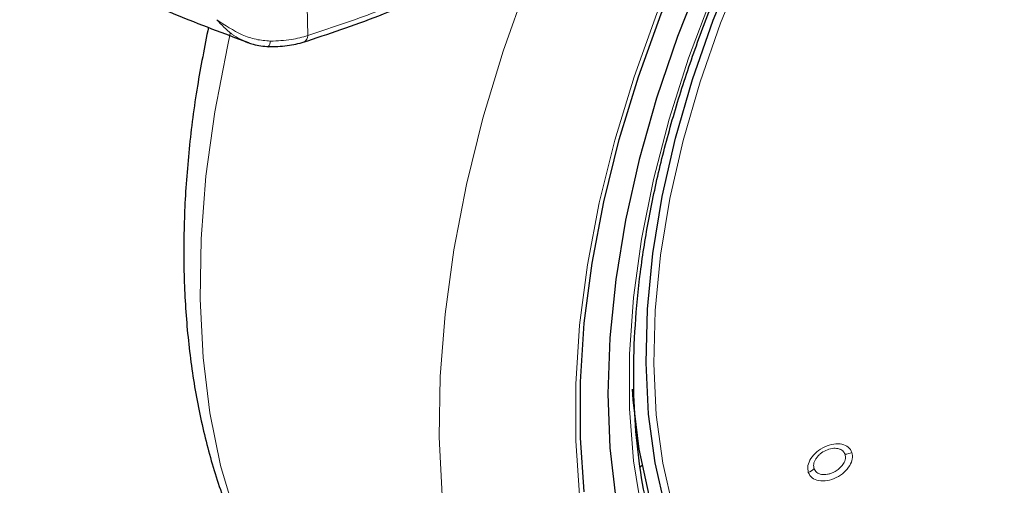
# Model space of a CAD drawing. Units: millimetres. Extents: x 0 to 210, y 0 to 297.
# Drawn here: x 141 to 144, y 88 to 90 of the extents above; entities that cross this region are included whole.
import ezdxf

# ---------------------------------------------------------------- set-up
doc = ezdxf.new("R2010")
doc.units = ezdxf.units.MM

msp = doc.modelspace()

# ---------------------------------------------------------------- linework, layer by layer
at = {"color": 7, "linetype": 'Continuous', "lineweight": 25}
msp.add_line((142.96511, 88.52395), (142.97141, 88.52953), dxfattribs=at)
at = {"color": 7, "linetype": 'Continuous', "lineweight": 25, "flags": 128}
for points in [[(143.04495, 88.39386), (143.01209, 88.53722), (142.99159, 88.6904), (142.9836, 88.85224), (142.9882, 89.02152), (143.00534, 89.19694), (143.03489, 89.37717), (143.07663, 89.56086), (143.13025, 89.74659), (143.19533, 89.93297), (143.27138, 90.11857), (143.35782, 90.30199), (143.45401, 90.48183), (143.55919, 90.65673), (143.67259, 90.82536), (143.79334, 90.98644), (143.92051, 91.13875), (144.05315, 91.28113), (144.19025, 91.4125), (144.33076, 91.53186), (144.47362, 91.63831), (144.61775, 91.73103), (144.76205, 91.80933), (144.85176, 91.85064)], [(143.64158, 90.92749), (143.56586, 90.81928), (143.45102, 90.64067), (143.34461, 90.45636), (143.24735, 90.2676), (143.1599, 90.07569), (143.08287, 89.88194), (143.01678, 89.68766), (142.96207, 89.49419), (142.91913, 89.30285), (142.88825, 89.11494), (142.86963, 88.93175), (142.86342, 88.75453), (142.86963, 88.58448), (142.88825, 88.42279)], [(142.78895, 88.44579), (142.77658, 88.61562), (142.77658, 88.79317), (142.78895, 88.97728), (142.81361, 89.16676), (142.85041, 89.36039), (142.89909, 89.55691), (142.95936, 89.75503), (143.03081, 89.95349), (143.11298, 90.15099), (143.20535, 90.34625), (143.3073, 90.538), (143.41241, 90.71572)], [(141.79052, 89.84997), (141.79058, 89.84993), (141.79215, 89.84961), (141.79258, 89.84976)], [(143.46708, 87.801), (143.4227, 87.82476), (143.32492, 87.89154), (143.23681, 87.97327), (143.15905, 88.06934), (143.09222, 88.17901), (143.03683, 88.30144), (142.99331, 88.43571), (142.96198, 88.5808), (142.94309, 88.7356), (142.94071, 88.76932)]]:
    msp.add_lwpolyline(points, dxfattribs=at)
at = {"color": 8, "linetype": 'Continuous', "lineweight": 18, "flags": 128}
for points in [[(142.96932, 88.38888), (142.94416, 88.54383), (142.93153, 88.70787), (142.93153, 88.87982), (142.94416, 89.05844), (142.96932, 89.24245), (143.00684, 89.43051), (143.05645, 89.62128), (143.11779, 89.81338), (143.19041, 90.00542), (143.27379, 90.19602), (143.36734, 90.3838), (143.47037, 90.56742), (143.58215, 90.74556), (143.70187, 90.91692), (143.82867, 91.08027), (143.96163, 91.23444), (144.0998, 91.37832), (144.24218, 91.51087), (144.38774, 91.63112), (144.53544, 91.73823), (144.68422, 91.83141)], [(143.06894, 88.39361), (143.03626, 88.53614), (143.01588, 88.68844), (143.00794, 88.84935), (143.01251, 89.01765), (143.02955, 89.19206), (143.05893, 89.37126), (143.10044, 89.55388), (143.15374, 89.73854), (143.21845, 89.92385), (143.29406, 90.10838), (143.38, 90.29074), (143.47563, 90.46954), (143.58021, 90.64344), (143.69296, 90.8111), (143.81301, 90.97125), (143.93945, 91.12268), (144.07132, 91.26424), (144.20763, 91.39485), (144.34733, 91.51352), (144.48937, 91.61936), (144.63267, 91.71155), (144.77614, 91.78939), (144.84073, 91.8197)], [(142.77425, 88.43525), (142.76178, 88.60639), (142.76178, 88.78531), (142.77425, 88.97085), (142.7991, 89.16181), (142.83618, 89.35694), (142.88525, 89.55498), (142.94598, 89.75464), (143.01799, 89.95464), (143.1008, 90.15367), (143.19388, 90.35044), (143.29662, 90.54368), (143.38984, 90.70223)], [(143.25218, 87.15099), (143.19675, 87.16543), (143.06951, 87.21111), (142.95044, 87.27228), (142.84021, 87.34858), (142.73947, 87.43958), (142.64878, 87.54476), (142.56867, 87.66352), (142.4996, 87.79517), (142.44196, 87.93896), (142.39608, 88.09406), (142.36222, 88.2596), (142.34058, 88.43461), (142.33129, 88.6181), (142.33439, 88.80902), (142.34987, 89.00627), (142.37763, 89.20873), (142.41753, 89.41523), (142.46933, 89.62459), (142.53273, 89.83561), (142.60738, 90.04708), (142.66802, 90.19937)], [(141.91758, 89.8848), (141.91579, 89.97677), (141.91438, 90.04898)], [(141.97008, 87.89113), (141.89516, 87.97982), (141.81505, 88.09858), (141.74597, 88.23023), (141.68833, 88.37402), (141.64245, 88.52912), (141.6086, 88.69466), (141.58696, 88.86967), (141.57766, 89.05316), (141.58076, 89.24408), (141.59624, 89.44133), (141.62401, 89.64379), (141.6639, 89.85029), (141.6731, 89.89104)]]:
    msp.add_lwpolyline(points, dxfattribs=at)
at = {"color": 8, "linetype": 'Continuous', "lineweight": 18}
for centre, radius, start, end in [((141.77094, 89.8679), 0.02824, 320.0223, 358.51478), ((141.89373, 89.88516), 0.02386, 299.21016, 359.1501), ((143.60382, 88.63167), 0.06799, 275.98909, 295.05341), ((143.46975, 88.5636), 0.0622, 294.05529, 314.29298)]:
    msp.add_arc(centre, radius, start, end, dxfattribs=at)
at = {"color": 7, "linetype": 'Continuous', "lineweight": 25}
for points, knots in [([(143.15395, 87.99154), (143.14896, 87.99844), (143.12108, 88.03704), (143.0796, 88.11922), (143.03054, 88.23766), (142.99265, 88.36734), (142.96515, 88.50616), (142.94851, 88.65363), (142.94276, 88.80872), (142.94802, 88.97049), (142.96426, 89.13789), (142.99142, 89.30983), (143.02934, 89.48519), (143.07781, 89.66282), (143.13653, 89.84156), (143.20513, 90.02023), (143.28317, 90.19765), (143.37015, 90.37265), (143.4655, 90.54409), (143.5686, 90.71083), (143.67876, 90.87179), (143.79526, 91.02589), (143.91733, 91.17215), (144.04415, 91.3096), (144.17488, 91.43734), (144.30863, 91.55457), (144.44451, 91.6605), (144.56493, 91.74312), (144.66377, 91.80331), (144.76108, 91.85782), (144.82889, 91.88937), (144.87285, 91.90982)], [0, 0, 0, 0, 0.0080472, 0.0449749, 0.08174, 0.1183839, 0.1549492, 0.1914708, 0.2279736, 0.2644727, 0.3009764, 0.337491, 0.3740191, 0.4105613, 0.4471164, 0.4836827, 0.5202579, 0.5568395, 0.5934248, 0.6300111, 0.666595, 0.7031733, 0.7397434, 0.7763025, 0.812848, 0.8493775, 0.8858892, 0.9223823, 0.945537, 0.9646854, 1, 1, 1, 1]), ([(143.25283, 87.15274), (143.27958, 87.14627), (143.35307, 87.1285), (143.4786, 87.11571), (143.62844, 87.11292), (143.78281, 87.12559), (143.9408, 87.15298), (144.10171, 87.19537), (144.2646, 87.25258), (144.42591, 87.32322), (144.54159, 87.38361), (144.63177, 87.43501), (144.72435, 87.49061), (144.8609, 87.58171), (145.01979, 87.70169), (145.17525, 87.8331), (145.3266, 87.97517), (145.47317, 88.12711), (145.6143, 88.28811), (145.74937, 88.45732), (145.87778, 88.63389), (145.99895, 88.81694), (146.11232, 89.00559), (146.21735, 89.19893), (146.31353, 89.39602), (146.40037, 89.59592), (146.47741, 89.79771), (146.54425, 90.00046), (146.60046, 90.20323), (146.6457, 90.40511), (146.67959, 90.60518), (146.70183, 90.80253), (146.71206, 90.99621), (146.71014, 91.18535), (146.69526, 91.3686), (146.67151, 91.53105), (146.64678, 91.62862), (146.63623, 91.67021)], [0, 0, 0, 0, 0.0161421, 0.0443538, 0.072939, 0.1019613, 0.1314339, 0.1613217, 0.1915515, 0.222031, 0.2512489, 0.2564028, 0.2728587, 0.3036076, 0.3343188, 0.3649888, 0.3956074, 0.4261732, 0.4566899, 0.4871647, 0.5176069, 0.5480267, 0.5784352, 0.6088437, 0.6392614, 0.6696985, 0.7001668, 0.7306777, 0.7612424, 0.791871, 0.8225716, 0.853349, 0.884202, 0.9151201, 0.946079, 0.977016, 1, 1, 1, 1]), ([(141.00908, 90.19313), (141.08617, 90.15072), (141.24032, 90.06592), (141.48295, 89.95477), (141.65242, 89.89162), (141.72994, 89.86274)], [0, 0, 0, 0, 0.3518225, 0.7035189, 1, 1, 1, 1]), ([(141.90249, 89.86342), (141.98206, 89.88992), (142.1412, 89.94291), (142.30142, 90.01337), (142.38153, 90.0486)], [0, 0, 0, 0, 0.500024, 1, 1, 1, 1]), ([(141.60413, 89.91116), (141.5918, 89.84908), (141.56611, 89.71979), (141.5414, 89.52649), (141.52697, 89.33145), (141.52497, 89.14075), (141.53535, 88.95532), (141.5584, 88.77627), (141.59421, 88.60478), (141.64272, 88.44203), (141.70379, 88.28939), (141.77659, 88.14762), (141.86182, 88.01931), (141.92782, 87.93323), (141.96834, 87.89395), (141.97333, 87.88911)], [0, 0, 0, 0, 0.0772308, 0.1608583, 0.2446946, 0.3287209, 0.4128849, 0.4970546, 0.5810345, 0.6645768, 0.7473872, 0.8291715, 0.9097013, 0.9888757, 1, 1, 1, 1]), ([(141.71185, 89.8698), (141.71434, 89.86826), (141.72007, 89.86473), (141.72634, 89.86332), (141.72987, 89.86253)], [0, 0, 0, 0, 0.4365587, 1, 1, 1, 1]), ([(141.71187, 89.86986), (141.72294, 89.86507), (141.74928, 89.85367), (141.77745, 89.85118), (141.79378, 89.84974)], [0, 0, 0, 0, 0.4203206, 1, 1, 1, 1]), ([(141.79199, 89.84985), (141.81258, 89.85015), (141.85387, 89.85076), (141.88859, 89.85993), (141.90599, 89.86453)], [0, 0, 0, 0, 0.4985284, 1, 1, 1, 1])]:
    msp.add_open_spline(points, degree=3, knots=knots, dxfattribs=at)
at = {"color": 8, "linetype": 'Continuous', "lineweight": 18}
for points, knots in [([(142.38991, 90.06753), (142.29898, 90.02778), (142.14099, 89.95872), (141.98416, 89.90683), (141.91758, 89.8848)], [0, 0, 0, 0, 0.5755228, 1, 1, 1, 1]), ([(141.79917, 89.86717), (141.78411, 89.86841), (141.75384, 89.87089), (141.695, 89.89145), (141.6562, 89.91742), (141.63033, 89.93475)], [0, 0, 0, 0, 0.2479771, 0.4985226, 1, 1, 1, 1]), ([(141.63033, 89.93475), (141.64523, 89.91895), (141.66232, 89.90083), (141.6905, 89.88047), (141.70251, 89.87446), (141.71185, 89.8698)], [0, 0, 0, 0, 0.6032562, 0.6917349, 1, 1, 1, 1]), ([(141.91758, 89.8848), (141.90058, 89.87989), (141.86478, 89.86955), (141.82175, 89.86799), (141.79917, 89.86717)], [0, 0, 0, 0, 0.47518416, 1, 1, 1, 1]), ([(143.63261, 88.57007), (143.62945, 88.576), (143.6231, 88.58787), (143.60191, 88.59713), (143.57551, 88.59789), (143.54687, 88.58938), (143.52083, 88.57283), (143.50206, 88.55141), (143.49176, 88.52775), (143.49396, 88.51395), (143.49511, 88.50681)], [0, 0, 0, 0, 0.1236147, 0.2473566, 0.3722907, 0.4990181, 0.6266158, 0.7524227, 0.8717144, 1, 1, 1, 1]), ([(143.49511, 88.50681), (143.49845, 88.50065), (143.50514, 88.48836), (143.52759, 88.47949), (143.55501, 88.47981), (143.58385, 88.48953), (143.60917, 88.50667), (143.62668, 88.5277), (143.63593, 88.55023), (143.63375, 88.56329), (143.63261, 88.57007)], [0, 0, 0, 0, 0.128957, 0.2576242, 0.3863651, 0.5144427, 0.6409643, 0.7641259, 0.8774876, 1, 1, 1, 1]), ([(143.61092, 88.56405), (143.60898, 88.56786), (143.6059, 88.57391), (143.5974, 88.57944), (143.58662, 88.58322), (143.57034, 88.5836), (143.55036, 88.57764), (143.53507, 88.56806), (143.52502, 88.55845), (143.5186, 88.55007), (143.51418, 88.54133), (143.5111, 88.5305), (143.51238, 88.52353), (143.51319, 88.51908)], [0, 0, 0, 0, 0.1108397, 0.175862, 0.2470174, 0.3718512, 0.4986729, 0.6206031, 0.6854292, 0.7526983, 0.8219766, 0.8863751, 1, 1, 1, 1]), ([(143.51319, 88.51908), (143.51417, 88.51682), (143.51615, 88.51228), (143.52151, 88.50694), (143.52838, 88.50297), (143.53921, 88.4999), (143.55216, 88.50005), (143.56565, 88.50344), (143.57736, 88.50828), (143.58854, 88.51526), (143.59877, 88.52453), (143.60758, 88.53608), (143.61333, 88.55047), (143.6117, 88.55965), (143.61092, 88.56405)], [0, 0, 0, 0, 0.0644728, 0.1289325, 0.1933675, 0.2577665, 0.3824553, 0.4478072, 0.5150409, 0.6088351, 0.6792156, 0.7653499, 0.887581, 1, 1, 1, 1])]:
    msp.add_open_spline(points, degree=3, knots=knots, dxfattribs=at)

doc.saveas('drawing.dxf')
